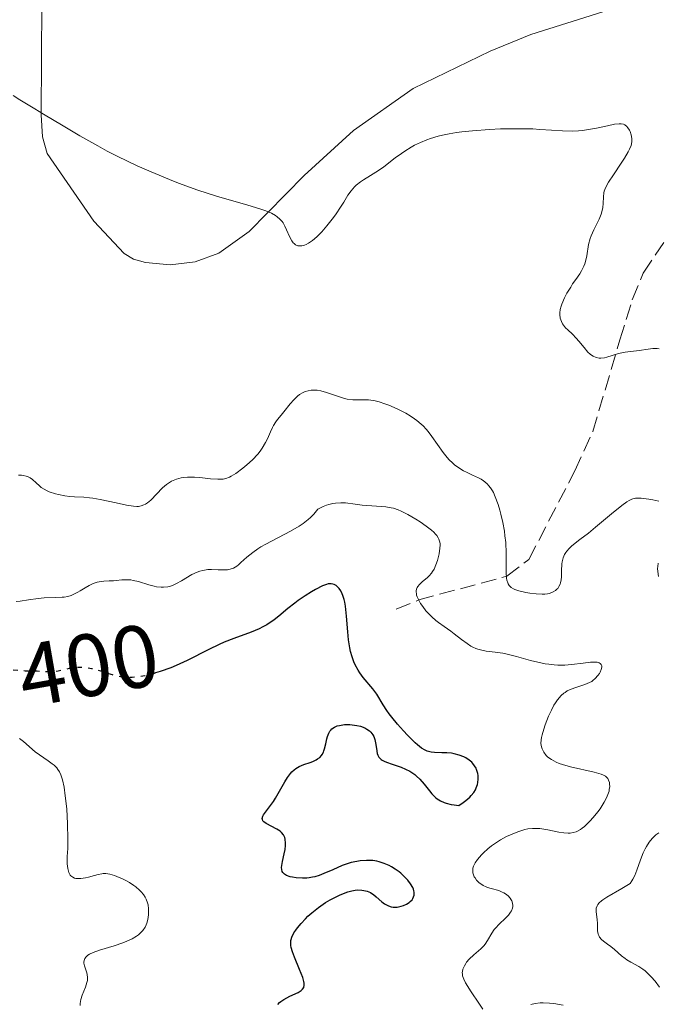
# Model space of a CAD drawing. Units: metres. Extents: x 628895 to 632342, y 4676411 to 4678788.
# Drawn here: x 629756 to 629828, y 4676498 to 4676609 of the extents above; entities that cross this region are included whole.
import ezdxf
from ezdxf.enums import TextEntityAlignment as Align

# ---------------------------------------------------------------- set-up
doc = ezdxf.new("R2010")
doc.units = ezdxf.units.M
doc.header["$MEASUREMENT"] = 0
doc.linetypes.add('DGN Style 3', pattern=[2.435891, 1.739922, -0.695969])
doc.linetypes.add('DGN Style 5', pattern=[1.217945, 0.521977, -0.695969])
for name, color, linetype, lineweight in [('Barranco lineal', 142, 'DGN Style 3', 13), ('Cota de curva de nivel directora', 7, 'Continuous', 0), ('Curva de nivel directora', 30, 'Continuous', 30), ('Curva de nivel directora no vista', 30, 'DGN Style 5', 30), ('Curva de nivel intermedia', 30, 'Continuous', 0), ('Línea de cambio de uso (parcela vista)', 92, 'Continuous', 0)]:
    doc.layers.add(name, color=color, linetype=linetype, lineweight=lineweight)
doc.styles.add('Style-Arial', font='arial.ttf')

msp = doc.modelspace()

# ---------------------------------------------------------------- linework, layer by layer
at = {"layer": 'Barranco lineal', "color": 142, "linetype": 'DGN Style 3', "lineweight": 13}
msp.add_polyline3d([(629798.36, 4676542.63, 396.59), (629800.92, 4676543.68, 395.85), (629810.88, 4676546.36, 390.43), (629813.36, 4676548.25, 388.77), (629818.57, 4676558.26, 387.39), (629820.6, 4676562.72, 386.57), (629823.67, 4676573.06, 384.3), (629825.07, 4676577.61, 382.65), (629826.31, 4676580.63, 382.13), (629830.54, 4676586.91, 381.93)], dxfattribs=at)
at = {"layer": 'Curva de nivel directora', "color": 30, "linetype": 'Continuous', "lineweight": 30, "elevation": 400, "flags": 128}
for points in [[(629802.33, 4676526.47), (629802.02, 4676526.54), (629801.86, 4676526.59), (629801.63, 4676526.69), (629801.24, 4676526.93), (629800.78, 4676527.29), (629800.51, 4676527.54), (629799.66, 4676528.37), (629799.2, 4676528.87), (629798.51, 4676529.65), (629797.87, 4676530.44), (629797.58, 4676530.81), (629797.33, 4676531.17), (629796.91, 4676531.83), (629796.17, 4676533.03), (629795.74, 4676533.62), (629794.64, 4676534.92), (629794.26, 4676535.44), (629794.07, 4676535.72), (629793.73, 4676536.34), (629793.58, 4676536.67), (629793.38, 4676537.23), (629793.21, 4676537.83), (629793.13, 4676538.26), (629792.99, 4676539.15), (629792.89, 4676540.07), (629792.74, 4676541.83), (629792.63, 4676542.97), (629792.55, 4676543.44), (629792.49, 4676543.71), (629792.35, 4676544.18), (629792.27, 4676544.38), (629792.11, 4676544.71), (629791.93, 4676544.96), (629791.82, 4676545.09), (629791.58, 4676545.3), (629791.34, 4676545.43), (629791.22, 4676545.47), (629791.02, 4676545.51), (629790.69, 4676545.48), (629790.49, 4676545.43), (629790.03, 4676545.26), (629789.25, 4676544.86), (629788.79, 4676544.6), (629788.06, 4676544.14), (629787.3, 4676543.6), (629786.91, 4676543.31), (629786.13, 4676542.69), (629785.09, 4676541.84), (629784.56, 4676541.43), (629783.73, 4676540.87), (629783.31, 4676540.62), (629782.87, 4676540.4), (629781.97, 4676540.02), (629780, 4676539.31), (629778.93, 4676538.89), (629778.36, 4676538.64), (629777.2, 4676538.07), (629774.75, 4676536.84), (629773.51, 4676536.26), (629772.9, 4676536.01), (629771.69, 4676535.57), (629771.17, 4676535.42)], [(629783.59, 4676519.69), (629784.16, 4676520.44), (629784.48, 4676520.89), (629784.71, 4676521.26), (629785.17, 4676522.05), (629785.78, 4676523.12), (629786.1, 4676523.61), (629786.42, 4676524.04), (629786.59, 4676524.23), (629786.85, 4676524.47), (629787.03, 4676524.61), (629787.4, 4676524.84), (629787.94, 4676525.08), (629788.64, 4676525.31), (629788.95, 4676525.42), (629789.33, 4676525.6), (629789.49, 4676525.7), (629789.72, 4676525.88), (629789.91, 4676526.09), (629789.99, 4676526.21), (629790.14, 4676526.47), (629790.2, 4676526.62), (629790.28, 4676526.86), (629790.4, 4676527.42), (629790.51, 4676527.96), (629790.59, 4676528.23), (629790.74, 4676528.61), (629790.88, 4676528.84), (629790.97, 4676528.95), (629791.11, 4676529.1), (629791.38, 4676529.28), (629791.71, 4676529.43), (629791.97, 4676529.5), (629792.53, 4676529.58), (629793.13, 4676529.59), (629793.4, 4676529.57), (629793.93, 4676529.49), (629794.32, 4676529.39), (629794.83, 4676529.2), (629795.06, 4676529.08), (629795.34, 4676528.88), (629795.5, 4676528.74), (629795.74, 4676528.41), (629795.83, 4676528.24), (629795.96, 4676527.89), (629796.05, 4676527.53), (629796.13, 4676526.87), (629796.22, 4676526.33), (629796.29, 4676526.11), (629796.4, 4676525.91), (629796.48, 4676525.81), (629796.68, 4676525.64), (629796.8, 4676525.56), (629797.02, 4676525.45), (629797.29, 4676525.33), (629797.93, 4676525.11), (629798.92, 4676524.76), (629799.43, 4676524.55), (629799.91, 4676524.31), (629800.14, 4676524.16), (629800.47, 4676523.93), (629800.67, 4676523.77), (629801.04, 4676523.41), (629801.54, 4676522.84), (629802.13, 4676522.09), (629802.42, 4676521.75), (629802.81, 4676521.36), (629803.02, 4676521.2), (629803.38, 4676520.97), (629803.8, 4676520.79), (629804.04, 4676520.71), (629804.6, 4676520.57), (629804.92, 4676520.52), (629805.47, 4676520.45), (629805.95, 4676520.78), (629806.23, 4676520.99), (629806.68, 4676521.38), (629806.86, 4676521.56), (629807.14, 4676521.9), (629807.34, 4676522.22), (629807.43, 4676522.42), (629807.55, 4676522.81), (629807.6, 4676523.02), (629807.64, 4676523.43), (629807.63, 4676523.82), (629807.59, 4676524.06), (629807.46, 4676524.51), (629807.4, 4676524.67), (629807.24, 4676524.94), (629807.05, 4676525.19), (629806.91, 4676525.33), (629806.62, 4676525.58), (629806.26, 4676525.81), (629806.01, 4676525.93), (629805.49, 4676526.13), (629804.93, 4676526.28), (629804.62, 4676526.34), (629804.11, 4676526.39), (629803.52, 4676526.41), (629802.72, 4676526.43), (629802.33, 4676526.47)], [(629787.03, 4676506.36), (629787.2, 4676506.6), (629787.61, 4676507.1), (629788.11, 4676507.63), (629788.38, 4676507.91), (629788.83, 4676508.32), (629789.57, 4676508.92), (629790.36, 4676509.46), (629790.91, 4676509.79), (629791.27, 4676509.98), (629791.96, 4676510.32), (629792.6, 4676510.58), (629792.91, 4676510.68), (629793.34, 4676510.8), (629793.75, 4676510.87), (629793.95, 4676510.89), (629794.47, 4676510.88), (629794.73, 4676510.84), (629795.09, 4676510.74), (629795.45, 4676510.59), (629795.62, 4676510.49), (629795.79, 4676510.37), (629796.11, 4676510.11), (629796.74, 4676509.56), (629797.04, 4676509.33), (629797.2, 4676509.23), (629797.5, 4676509.08), (629797.81, 4676508.99), (629798.02, 4676508.96), (629798.47, 4676508.96), (629798.94, 4676509.05), (629799.18, 4676509.12), (629799.52, 4676509.27), (629799.83, 4676509.46), (629799.96, 4676509.57), (629800.17, 4676509.79), (629800.25, 4676509.91), (629800.34, 4676510.1), (629800.4, 4676510.31), (629800.41, 4676510.42), (629800.4, 4676510.66), (629800.38, 4676510.78), (629800.32, 4676510.97), (629800.24, 4676511.17), (629800, 4676511.58), (629799.69, 4676512), (629799.44, 4676512.27), (629798.91, 4676512.78), (629798.7, 4676512.95), (629798.27, 4676513.25), (629797.85, 4676513.5), (629797.56, 4676513.65), (629797, 4676513.89), (629796.45, 4676514.07), (629796.17, 4676514.14), (629795.73, 4676514.21), (629795.27, 4676514.23), (629795.02, 4676514.23), (629794.3, 4676514.18), (629793.91, 4676514.12), (629793.28, 4676513.98), (629792.62, 4676513.78), (629792.28, 4676513.65), (629791.19, 4676513.18), (629790.19, 4676512.74), (629789.68, 4676512.54), (629789.16, 4676512.38), (629788.9, 4676512.32), (629788.52, 4676512.26), (629788.26, 4676512.23), (629787.76, 4676512.21), (629787.06, 4676512.25), (629786.64, 4676512.32), (629786.39, 4676512.39), (629785.98, 4676512.54), (629785.74, 4676512.68), (629785.65, 4676512.75), (629785.54, 4676512.88), (629785.49, 4676512.97), (629785.43, 4676513.19), (629785.41, 4676513.44), (629785.43, 4676513.64), (629785.51, 4676514.1), (629785.72, 4676514.97), (629785.81, 4676515.45), (629785.86, 4676515.93), (629785.87, 4676516.17), (629785.82, 4676516.62), (629785.77, 4676516.83), (629785.63, 4676517.12), (629785.42, 4676517.37), (629785.26, 4676517.52), (629784.87, 4676517.78), (629783.68, 4676518.39), (629783.4, 4676518.59), (629783.31, 4676518.69), (629783.24, 4676518.85), (629783.23, 4676518.97), (629783.31, 4676519.23), (629783.38, 4676519.37), (629783.59, 4676519.69)], [(629785, 4676497.95), (629785.19, 4676498.16), (629785.33, 4676498.29), (629785.68, 4676498.52), (629786.36, 4676498.88), (629787.27, 4676499.31), (629787.62, 4676499.52), (629787.79, 4676499.66), (629787.92, 4676499.86), (629787.98, 4676500.14), (629787.96, 4676500.37), (629787.93, 4676500.55), (629787.8, 4676500.98), (629787.44, 4676501.91), (629786.88, 4676503.29), (629786.66, 4676503.9), (629786.51, 4676504.39), (629786.47, 4676504.6), (629786.44, 4676504.96), (629786.45, 4676505.17), (629786.48, 4676505.3), (629786.57, 4676505.56), (629786.81, 4676506.03), (629787.03, 4676506.36)]]:
    msp.add_lwpolyline(points, dxfattribs=at)
at = {"layer": 'Curva de nivel directora no vista', "color": 30, "linetype": 'DGN Style 5', "lineweight": 30, "elevation": 400, "flags": 128}
msp.add_lwpolyline([(629771.17, 4676535.42), (629770.92, 4676535.34), (629769.94, 4676535.1), (629769.47, 4676535.01), (629768.83, 4676534.93), (629768.52, 4676534.91), (629768.1, 4676534.9), (629767.83, 4676534.91), (629767.34, 4676534.96), (629766.68, 4676535.09), (629766.28, 4676535.21), (629765.52, 4676535.46), (629764.44, 4676535.78), (629763.92, 4676535.9), (629763.2, 4676536.02), (629762.56, 4676536.05), (629762.16, 4676536.04), (629761.91, 4676536.01), (629761.4, 4676535.92), (629760.16, 4676535.63), (629759.72, 4676535.56), (629759.5, 4676535.54), (629758.8, 4676535.55), (629757.78, 4676535.62), (629757.22, 4676535.64), (629756.4, 4676535.64), (629755.92, 4676535.65), (629755.07, 4676535.75), (629754.39, 4676535.89), (629754.01, 4676535.99), (629753.39, 4676536.17), (629752.7, 4676536.41), (629751.42, 4676536.91)], dxfattribs=at)
at = {"layer": 'Curva de nivel intermedia', "color": 30, "linetype": 'Continuous', "lineweight": 0, "flags": 128}
for points, elevation in [([(629820.36, 4676596.88), (629819.45, 4676596.75), (629818.99, 4676596.71), (629818.28, 4676596.67), (629817.17, 4676596.69), (629815.95, 4676596.77), (629814.63, 4676596.87), (629813.84, 4676596.91), (629812.44, 4676596.94), (629810.96, 4676596.93), (629810.16, 4676596.91), (629808.91, 4676596.86), (629807.01, 4676596.72), (629805.78, 4676596.59), (629805.19, 4676596.51), (629804.36, 4676596.38), (629803.59, 4676596.22), (629803.11, 4676596.1), (629802.24, 4676595.84), (629801.85, 4676595.7), (629801.12, 4676595.4), (629800.46, 4676595.09), (629800.06, 4676594.87), (629799.34, 4676594.41), (629798.96, 4676594.15), (629798.25, 4676593.64), (629796.98, 4676592.65), (629796.37, 4676592.22), (629795.46, 4676591.65), (629794.68, 4676591.18), (629794.32, 4676590.95), (629793.85, 4676590.57), (629793.64, 4676590.37), (629793.27, 4676589.93), (629792.92, 4676589.42), (629792.44, 4676588.64), (629792.16, 4676588.2), (629791.49, 4676587.22), (629791.12, 4676586.71), (629790.53, 4676585.96), (629789.95, 4676585.28), (629789.68, 4676584.98), (629789.41, 4676584.72), (629788.91, 4676584.29), (629788.46, 4676583.99), (629788.18, 4676583.85), (629788.01, 4676583.78), (629787.7, 4676583.7), (629787.53, 4676583.69), (629787.24, 4676583.72), (629786.99, 4676583.83), (629786.84, 4676583.95), (629786.74, 4676584.04), (629786.57, 4676584.27), (629786.31, 4676584.76), (629785.97, 4676585.53), (629785.78, 4676585.94), (629785.59, 4676586.29), (629785.46, 4676586.47), (629785.23, 4676586.73), (629784.92, 4676586.99), (629784.74, 4676587.12), (629784.28, 4676587.38), (629784, 4676587.51), (629783.52, 4676587.7), (629782.95, 4676587.9), (629781.58, 4676588.31), (629778.04, 4676589.33), (629775.96, 4676589.99), (629773.74, 4676590.8), (629772.72, 4676591.2), (629770.65, 4676592.06), (629769.1, 4676592.75), (629766.81, 4676593.85), (629765.7, 4676594.42), (629764.63, 4676594.99), (629762.59, 4676596.14), (629760.71, 4676597.25), (629758.49, 4676598.59), (629757.51, 4676599.18), (629755.81, 4676600.19), (629755.06, 4676600.7)], 385), ([(629828.1, 4676572.05), (629827.87, 4676572.08), (629827.39, 4676572.09), (629826.88, 4676572.04), (629825.83, 4676571.88), (629824.25, 4676571.67), (629823.5, 4676571.53), (629822.78, 4676571.32), (629822.19, 4676571.13), (629821.91, 4676571.06), (629821.52, 4676571.01), (629821.33, 4676571.01), (629820.99, 4676571.08), (629820.66, 4676571.22), (629820.45, 4676571.35), (629820.32, 4676571.45), (629820.05, 4676571.7), (629819.61, 4676572.2), (629819.03, 4676572.93), (629818.74, 4676573.28), (629818.31, 4676573.72), (629817.77, 4676574.22), (629817.53, 4676574.44), (629817.28, 4676574.75), (629817.18, 4676574.9), (629817.05, 4676575.15), (629816.93, 4676575.54), (629816.88, 4676575.93), (629816.88, 4676576.14), (629816.92, 4676576.49), (629817.02, 4676576.88), (629817.1, 4676577.1), (629817.41, 4676577.82), (629817.68, 4676578.34), (629818.1, 4676579.04), (629818.32, 4676579.39), (629818.67, 4676579.88), (629819.13, 4676580.54), (629819.33, 4676580.87), (629819.6, 4676581.39), (629819.7, 4676581.66), (629819.79, 4676581.95), (629819.91, 4676582.56), (629820.13, 4676583.86), (629820.3, 4676584.52), (629820.42, 4676584.85), (629820.71, 4676585.5), (629821.32, 4676586.73), (629821.56, 4676587.29), (629821.64, 4676587.56), (629821.74, 4676588.05), (629821.78, 4676588.5), (629821.8, 4676589.26), (629821.84, 4676589.69), (629821.89, 4676589.9), (629822.03, 4676590.25), (629822.38, 4676590.89), (629822.93, 4676591.74), (629823.8, 4676593.03), (629824.2, 4676593.63), (629824.61, 4676594.32), (629824.77, 4676594.62), (629824.93, 4676595.05), (629825.02, 4676595.45), (629825.03, 4676595.65), (629825.02, 4676595.85), (629824.95, 4676596.25), (629824.82, 4676596.62), (629824.74, 4676596.78), (629824.58, 4676597.05), (629824.44, 4676597.21), (629824.21, 4676597.39), (629824.08, 4676597.45), (629823.8, 4676597.51), (629823.58, 4676597.51), (629823.04, 4676597.44), (629822.27, 4676597.28), (629821.03, 4676597), (629820.36, 4676596.88)], 385), ([(629808.7, 4676556.76), (629808.41, 4676557.02), (629808.25, 4676557.14), (629807.98, 4676557.31), (629807.68, 4676557.47), (629806.99, 4676557.79), (629806.33, 4676558.1), (629805.99, 4676558.28), (629805.47, 4676558.59), (629804.97, 4676558.96), (629804.72, 4676559.17), (629804.37, 4676559.52), (629804.14, 4676559.78), (629803.7, 4676560.34), (629802.42, 4676562.14), (629801.98, 4676562.71), (629801.76, 4676562.97), (629801.41, 4676563.34), (629801.18, 4676563.56), (629800.69, 4676563.97), (629800.45, 4676564.15), (629799.95, 4676564.49), (629799.45, 4676564.78), (629798.48, 4676565.28), (629797.54, 4676565.69), (629797.1, 4676565.86), (629796.45, 4676566.07), (629795.83, 4676566.21), (629795.52, 4676566.25), (629795.23, 4676566.28), (629794.64, 4676566.29), (629793.86, 4676566.28), (629793.46, 4676566.3), (629792.84, 4676566.38), (629792.51, 4676566.45), (629791.84, 4676566.66), (629790.49, 4676567.13), (629789.84, 4676567.31), (629789.44, 4676567.37), (629789.24, 4676567.39), (629788.96, 4676567.39), (629788.77, 4676567.38), (629788.42, 4676567.32), (629788.08, 4676567.22), (629787.86, 4676567.13), (629787.44, 4676566.88), (629787.22, 4676566.7), (629786.79, 4676566.3), (629786.39, 4676565.85), (629785.67, 4676564.94), (629785.35, 4676564.55), (629784.95, 4676564.06), (629784.76, 4676563.82), (629784.5, 4676563.41), (629784.38, 4676563.18), (629784.15, 4676562.67), (629783.81, 4676561.89), (629783.61, 4676561.48), (629783.23, 4676560.83), (629783, 4676560.5), (629782.74, 4676560.17), (629782.14, 4676559.53), (629781.48, 4676558.93), (629781.04, 4676558.57), (629780.23, 4676557.98), (629779.73, 4676557.67), (629779.51, 4676557.55), (629779.1, 4676557.4), (629778.82, 4676557.34), (629778.64, 4676557.32), (629778.22, 4676557.31), (629777.39, 4676557.37), (629776.15, 4676557.51), (629775.56, 4676557.56), (629774.78, 4676557.57), (629774.32, 4676557.53), (629774.04, 4676557.49), (629773.52, 4676557.34), (629773.33, 4676557.27), (629772.97, 4676557.09), (629772.62, 4676556.88), (629772.39, 4676556.71), (629771.96, 4676556.34), (629770.63, 4676554.96), (629770.25, 4676554.65), (629770.01, 4676554.51), (629769.85, 4676554.43), (629769.55, 4676554.32), (629769.23, 4676554.25), (629769.04, 4676554.24), (629768.68, 4676554.26), (629767.88, 4676554.38), (629766.71, 4676554.64), (629764.91, 4676555.03), (629764.08, 4676555.18), (629763.71, 4676555.23), (629763.06, 4676555.29), (629761.98, 4676555.34), (629761.46, 4676555.37), (629760.92, 4676555.44), (629760.19, 4676555.58)], 390), ([(629760.19, 4676555.58), (629759.84, 4676555.67), (629759.12, 4676555.91), (629758.92, 4676556), (629758.56, 4676556.19), (629758.24, 4676556.4), (629758.04, 4676556.56), (629757.66, 4676556.9), (629757.23, 4676557.28), (629756.99, 4676557.46), (629756.7, 4676557.61), (629756.55, 4676557.67), (629756.19, 4676557.76), (629755.99, 4676557.78), (629755.66, 4676557.79)], 390), ([(629828.08, 4676554.83), (629827.39, 4676554.99), (629826.93, 4676555.07), (629826.08, 4676555.17), (629825.62, 4676555.18), (629825.42, 4676555.17), (629825.14, 4676555.1), (629825, 4676555.05), (629824.7, 4676554.91), (629824.45, 4676554.76), (629823.87, 4676554.34), (629822.7, 4676553.39), (629820.92, 4676551.91), (629820.11, 4676551.24), (629819.14, 4676550.49), (629818.25, 4676549.79), (629817.92, 4676549.49), (629817.68, 4676549.2), (629817.57, 4676549.05), (629817.42, 4676548.82), (629817.25, 4676548.43), (629817.14, 4676547.99), (629817.1, 4676547.76), (629817.07, 4676546.98), (629817.05, 4676546.27), (629817.02, 4676545.93), (629816.95, 4676545.61), (629816.91, 4676545.46), (629816.78, 4676545.18), (629816.63, 4676544.97), (629816.54, 4676544.88), (629816.39, 4676544.75), (629816.13, 4676544.58), (629815.98, 4676544.52), (629815.65, 4676544.41), (629815.47, 4676544.37), (629815.18, 4676544.34), (629814.86, 4676544.32), (629814.19, 4676544.35), (629813.49, 4676544.44), (629813.04, 4676544.52), (629812.23, 4676544.72), (629811.8, 4676544.86), (629811.62, 4676544.93), (629811.39, 4676545.07), (629811.21, 4676545.23), (629811.13, 4676545.32), (629811.03, 4676545.49), (629810.98, 4676545.61), (629810.9, 4676545.9), (629810.86, 4676546.15), (629810.82, 4676546.75), (629810.82, 4676548.98), (629810.75, 4676550.16), (629810.67, 4676550.94), (629810.6, 4676551.45), (629810.43, 4676552.44), (629810.22, 4676553.38), (629810.1, 4676553.83), (629809.91, 4676554.47), (629809.58, 4676555.34), (629809.37, 4676555.81), (629809.25, 4676556.02), (629809.05, 4676556.33), (629808.82, 4676556.62), (629808.7, 4676556.76)], 390), ([(629806.83, 4676538.46), (629806.39, 4676538.74), (629805.74, 4676539.2), (629804.93, 4676539.84), (629804.56, 4676540.14), (629803.78, 4676540.69), (629803.15, 4676541.13), (629802.84, 4676541.36), (629802.39, 4676541.75), (629801.94, 4676542.22), (629801.74, 4676542.45), (629801.38, 4676542.92), (629801.13, 4676543.28), (629800.85, 4676543.79), (629800.74, 4676544.02), (629800.67, 4676544.23), (629800.65, 4676544.36), (629800.62, 4676544.6), (629800.63, 4676544.71), (629800.67, 4676544.91), (629800.75, 4676545.09), (629800.82, 4676545.21), (629800.99, 4676545.42), (629801.34, 4676545.75), (629801.86, 4676546.19), (629802.1, 4676546.41), (629802.37, 4676546.71), (629802.49, 4676546.88), (629802.65, 4676547.15), (629802.86, 4676547.63), (629803.04, 4676548.15), (629803.12, 4676548.44), (629803.22, 4676548.87), (629803.32, 4676549.52), (629803.34, 4676549.88), (629803.33, 4676550.05), (629803.28, 4676550.31), (629803.19, 4676550.56), (629803.12, 4676550.69), (629802.95, 4676550.96), (629802.83, 4676551.1), (629802.63, 4676551.32), (629802.38, 4676551.55), (629801.77, 4676552.02), (629801.09, 4676552.5), (629800.61, 4676552.8), (629799.7, 4676553.34), (629798.93, 4676553.72), (629798.58, 4676553.87), (629798.06, 4676554.03), (629797.79, 4676554.1), (629797.2, 4676554.19), (629796.14, 4676554.28), (629794.53, 4676554.4), (629793.72, 4676554.49), (629792.65, 4676554.64), (629792.1, 4676554.67), (629791.51, 4676554.63), (629791.19, 4676554.58), (629790.74, 4676554.47), (629790.5, 4676554.39), (629790.12, 4676554.24), (629789.51, 4676553.95), (629789.37, 4676553.75), (629789.05, 4676553.37), (629788.69, 4676553), (629788.43, 4676552.77), (629787.85, 4676552.33), (629787.39, 4676552.02), (629786.42, 4676551.45), (629783.62, 4676549.98), (629783.06, 4676549.66), (629782.73, 4676549.45), (629782.16, 4676549.05), (629781.48, 4676548.5), (629780.81, 4676547.9), (629780.54, 4676547.66), (629780.34, 4676547.51), (629779.96, 4676547.28), (629779.58, 4676547.14), (629779.31, 4676547.09), (629779.13, 4676547.07), (629778.73, 4676547.06), (629778.23, 4676547.08), (629777.49, 4676547.11), (629777.09, 4676547.1), (629776.69, 4676547.05), (629776.49, 4676547.02), (629776.18, 4676546.94), (629775.87, 4676546.83), (629775.26, 4676546.54), (629774.09, 4676545.84), (629773.54, 4676545.53), (629773.09, 4676545.32), (629772.87, 4676545.24), (629772.54, 4676545.16), (629772.06, 4676545.1), (629771.81, 4676545.11), (629771.28, 4676545.17), (629771.01, 4676545.23), (629770.42, 4676545.4)], 395), ([(629828.04, 4676546.32), (629827.94, 4676546.88), (629827.93, 4676547.24), (629827.94, 4676547.44), (629828.01, 4676547.83)], 390), ([(629770.42, 4676545.4), (629769.22, 4676545.76), (629768.64, 4676545.89), (629768.36, 4676545.93), (629767.83, 4676545.95), (629767.34, 4676545.93), (629766.7, 4676545.87), (629766.39, 4676545.84), (629765.93, 4676545.82), (629765.32, 4676545.79), (629765.02, 4676545.76), (629764.56, 4676545.68), (629764.33, 4676545.61), (629764.1, 4676545.53), (629763.64, 4676545.31), (629763.19, 4676545.06), (629762.62, 4676544.71), (629762.36, 4676544.55), (629761.86, 4676544.29), (629761.62, 4676544.19), (629761.25, 4676544.08), (629760.84, 4676544), (629760.62, 4676543.97), (629759.83, 4676543.94), (629758.58, 4676543.9), (629757.89, 4676543.84), (629756.81, 4676543.69), (629755.86, 4676543.55), (629755.39, 4676543.5)], 395), ([(629812.14, 4676517.48), (629812.9, 4676517.71), (629813.26, 4676517.79), (629813.79, 4676517.84), (629814.05, 4676517.85), (629814.61, 4676517.82), (629815.52, 4676517.67), (629816.76, 4676517.43), (629817.34, 4676517.34), (629817.82, 4676517.31), (629818.05, 4676517.32), (629818.38, 4676517.37), (629818.71, 4676517.48), (629818.87, 4676517.55), (629819.22, 4676517.74), (629819.39, 4676517.86), (629819.67, 4676518.08), (629820.26, 4676518.65), (629820.66, 4676519.09), (629821.18, 4676519.74), (629821.42, 4676520.07), (629821.9, 4676520.81), (629822.09, 4676521.16), (629822.24, 4676521.49), (629822.32, 4676521.69), (629822.44, 4676522.07), (629822.47, 4676522.25), (629822.51, 4676522.57), (629822.5, 4676522.85), (629822.48, 4676523.02), (629822.39, 4676523.31), (629822.29, 4676523.49), (629822.12, 4676523.67), (629822.04, 4676523.74), (629821.82, 4676523.86), (629821.55, 4676523.97), (629820.76, 4676524.19), (629818.07, 4676524.82), (629817.18, 4676525.07), (629816.79, 4676525.2), (629816.45, 4676525.34), (629815.92, 4676525.62), (629815.53, 4676525.9), (629815.34, 4676526.09), (629815.06, 4676526.47), (629814.86, 4676526.86), (629814.79, 4676527.07), (629814.74, 4676527.43), (629814.76, 4676527.87), (629814.8, 4676528.14), (629814.87, 4676528.43), (629815.05, 4676529.08), (629815.21, 4676529.56), (629815.59, 4676530.52), (629815.92, 4676531.22), (629816.21, 4676531.78), (629816.37, 4676532.04), (629816.61, 4676532.39), (629817.01, 4676532.86), (629817.31, 4676533.12), (629817.47, 4676533.23), (629817.72, 4676533.39), (629817.98, 4676533.53), (629818.56, 4676533.75), (629819.72, 4676534.12), (629820.24, 4676534.34), (629820.48, 4676534.47), (629820.62, 4676534.57), (629820.88, 4676534.78), (629821.19, 4676535.12), (629821.35, 4676535.35), (629821.44, 4676535.51), (629821.56, 4676535.81), (629821.61, 4676536.08), (629821.61, 4676536.21), (629821.55, 4676536.37), (629821.43, 4676536.5), (629821.34, 4676536.55), (629821.11, 4676536.63), (629820.95, 4676536.65), (629820.68, 4676536.65), (629820.35, 4676536.63), (629819.53, 4676536.52), (629818.19, 4676536.36), (629817.44, 4676536.31), (629816.65, 4676536.31), (629816.24, 4676536.33), (629815.63, 4676536.4), (629815.21, 4676536.47), (629814.38, 4676536.64), (629813.56, 4676536.84), (629811.99, 4676537.28), (629810.92, 4676537.54), (629810.44, 4676537.64), (629809.56, 4676537.76), (629808.54, 4676537.89), (629808.06, 4676537.98), (629807.61, 4676538.1), (629807.38, 4676538.18), (629807.05, 4676538.34), (629806.83, 4676538.46)], 395), ([(629762.62, 4676497.84), (629762.63, 4676498.05), (629762.72, 4676498.51), (629762.88, 4676499), (629763.24, 4676499.92), (629763.4, 4676500.43), (629763.45, 4676500.66), (629763.47, 4676500.99), (629763.42, 4676501.33), (629763.38, 4676501.52), (629763.11, 4676502.33), (629763.06, 4676502.62), (629763.06, 4676502.76), (629763.11, 4676503.03), (629763.17, 4676503.16), (629763.32, 4676503.34), (629763.52, 4676503.51), (629763.69, 4676503.62), (629764.1, 4676503.81), (629764.84, 4676504.08), (629766.49, 4676504.58), (629767.48, 4676504.92), (629767.92, 4676505.1), (629768.5, 4676505.38), (629769, 4676505.68), (629769.22, 4676505.83), (629769.58, 4676506.14), (629769.73, 4676506.31), (629769.97, 4676506.67), (629770.09, 4676506.94), (629770.16, 4676507.13), (629770.28, 4676507.57), (629770.35, 4676508.07), (629770.37, 4676508.34), (629770.37, 4676508.76), (629770.31, 4676509.2), (629770.26, 4676509.42), (629770.11, 4676509.85), (629770, 4676510.07), (629769.8, 4676510.38), (629769.55, 4676510.68), (629769.36, 4676510.87), (629768.94, 4676511.24), (629768.71, 4676511.41), (629768.22, 4676511.72), (629767.73, 4676512), (629767.41, 4676512.16), (629766.8, 4676512.43), (629766.51, 4676512.54), (629765.98, 4676512.69), (629765.53, 4676512.75), (629765.25, 4676512.74), (629765.07, 4676512.72), (629764.69, 4676512.65), (629764.24, 4676512.53), (629763.58, 4676512.34), (629763.23, 4676512.26), (629762.71, 4676512.19), (629762.45, 4676512.18), (629762.14, 4676512.2), (629762, 4676512.23), (629761.79, 4676512.32), (629761.6, 4676512.47), (629761.51, 4676512.58), (629761.36, 4676512.85), (629761.3, 4676513.02), (629761.23, 4676513.33), (629761.17, 4676513.84), (629761.16, 4676514.14), (629761.17, 4676514.66), (629761.24, 4676515.59), (629761.25, 4676516.58), (629761.22, 4676518.41), (629761.12, 4676520.01), (629761.03, 4676520.95), (629760.96, 4676521.52), (629760.81, 4676522.5), (629760.63, 4676523.35), (629760.53, 4676523.69), (629760.46, 4676523.89), (629760.31, 4676524.23), (629760.13, 4676524.52), (629760, 4676524.69), (629759.69, 4676524.99), (629759.49, 4676525.16), (629759.03, 4676525.48), (629758.03, 4676526.15), (629757.55, 4676526.51), (629756.24, 4676527.69), (629755.76, 4676528.02)], 405), ([(629808.17, 4676497.42), (629807.71, 4676498.08), (629806.86, 4676499.39), (629806.22, 4676500.39), (629806.01, 4676500.8), (629805.88, 4676501.18), (629805.86, 4676501.37), (629805.85, 4676501.56), (629805.87, 4676501.68), (629805.92, 4676501.94), (629806.08, 4676502.32), (629806.23, 4676502.57), (629806.34, 4676502.74), (629806.62, 4676503.06), (629807.16, 4676503.56), (629807.93, 4676504.23), (629808.27, 4676504.59), (629808.42, 4676504.78), (629808.68, 4676505.17), (629809.17, 4676506), (629809.46, 4676506.42), (629809.62, 4676506.62), (629809.99, 4676507), (629810.75, 4676507.73), (629811.06, 4676508.06), (629811.31, 4676508.38), (629811.4, 4676508.53), (629811.52, 4676508.83), (629811.56, 4676509.02), (629811.56, 4676509.15), (629811.53, 4676509.4), (629811.45, 4676509.66), (629811.39, 4676509.79), (629811.27, 4676509.97), (629811.03, 4676510.24), (629810.73, 4676510.47), (629810.56, 4676510.57), (629810.37, 4676510.66), (629809.96, 4676510.82), (629809.1, 4676511.06), (629808.71, 4676511.18), (629808.53, 4676511.25), (629808.21, 4676511.4), (629807.94, 4676511.57), (629807.77, 4676511.7), (629807.47, 4676512.01), (629807.29, 4676512.25), (629807.2, 4676512.37), (629807.1, 4676512.59), (629807.04, 4676512.82), (629807.02, 4676512.94), (629807.02, 4676513.2), (629807.05, 4676513.35), (629807.12, 4676513.57), (629807.22, 4676513.81), (629807.31, 4676513.97), (629807.55, 4676514.32), (629808, 4676514.85), (629808.23, 4676515.08), (629808.74, 4676515.55), (629809.16, 4676515.88), (629809.49, 4676516.11), (629810.16, 4676516.54), (629810.84, 4676516.92), (629811.29, 4676517.13), (629812.14, 4676517.48)], 395), ([(629828.13, 4676499.9), (629827.64, 4676500.58), (629827.21, 4676501.08), (629826.74, 4676501.54), (629826.51, 4676501.74), (629826.27, 4676501.92), (629825.8, 4676502.22), (629824.9, 4676502.71), (629824.46, 4676502.98), (629824.25, 4676503.13), (629823.84, 4676503.46), (629823.04, 4676504.17), (629822.65, 4676504.5), (629822.27, 4676504.78), (629821.8, 4676505.12), (629821.6, 4676505.3), (629821.36, 4676505.57), (629821.27, 4676505.73), (629821.21, 4676505.9), (629821.15, 4676506.27), (629821.13, 4676507.11), (629821.1, 4676507.55), (629820.97, 4676508.4), (629820.97, 4676508.68), (629820.99, 4676508.82), (629821.08, 4676509.1), (629821.16, 4676509.24), (629821.33, 4676509.44), (629821.57, 4676509.65), (629821.75, 4676509.79), (629822.2, 4676510.08), (629823.89, 4676511.05), (629824.82, 4676511.63), (629825.02, 4676511.92), (629825.14, 4676512.12), (629825.35, 4676512.52), (629825.6, 4676513.13), (629825.99, 4676514.31), (629826.3, 4676515.09), (629826.52, 4676515.54), (629826.68, 4676515.81), (629826.99, 4676516.29), (629827.3, 4676516.69), (629827.47, 4676516.87), (629827.74, 4676517.12), (629828.06, 4676517.34)], 390), ([(629817.26, 4676497.88), (629816.21, 4676498.05), (629815.7, 4676498.1), (629814.98, 4676498.14), (629814.65, 4676498.13), (629814.08, 4676498.07), (629813.58, 4676497.95)], 395)]:
    msp.add_lwpolyline(points, dxfattribs=dict(at, elevation=elevation))
at = {"layer": 'Línea de cambio de uso (parcela vista)', "color": 92, "linetype": 'Continuous', "lineweight": 0}
msp.add_polyline3d([(629758.33, 4676617.55, 382.71), (629758.24, 4676598.51, 385.03), (629758.37, 4676596.03, 385.34), (629758.91, 4676594.15, 385.46), (629764.2, 4676586.49, 385.83), (629767.61, 4676582.82, 386.03), (629768.65, 4676582.2, 386.04), (629770.02, 4676581.83, 386.06), (629772.83, 4676581.56, 386.25), (629775.64, 4676581.91, 386.01), (629778.3, 4676582.87, 385.74), (629781.74, 4676585.34, 385.45), (629787.96, 4676591.64, 384.3), (629793.55, 4676596.74, 383.45), (629800.3, 4676601.48, 383.12), (629808.98, 4676605.72, 382.93), (629813.58, 4676607.59, 382.66), (629827.86, 4676612.1, 381.37)], dxfattribs=at)

# ---------------------------------------------------------------- texts
at = {"layer": 'Cota de curva de nivel directora', "color": 7, "linetype": 'Continuous', "lineweight": 0, "style": 'Style-Arial'}
msp.add_text('400', height=7, rotation=10.008, dxfattribs=at).set_placement((629763.58, 4676536.3, 400), align=Align.MIDDLE_CENTER)

doc.saveas('drawing.dxf')
